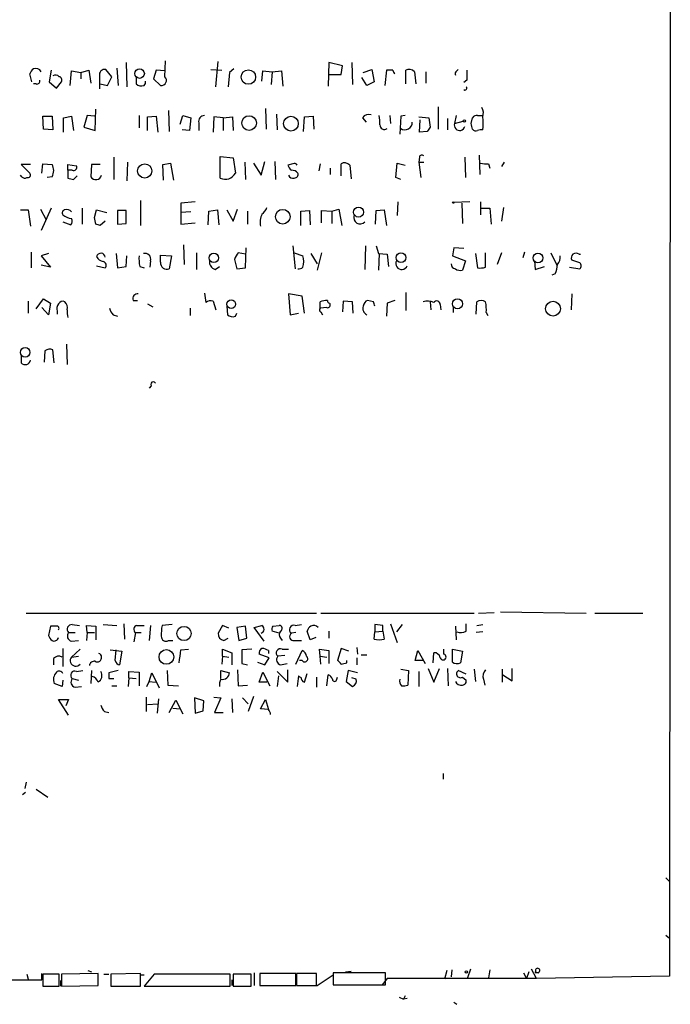
# Model space of a CAD drawing. Extents: x 0 to 731, y 0 to 932.
# Drawn here: x 646 to 722, y 6 to 122 of the extents above; entities that cross this region are included whole.
import ezdxf

# ---------------------------------------------------------------- set-up
doc = ezdxf.new("R2010")
doc.units = 0
doc.header["$MEASUREMENT"] = 0
doc.layers.add('MAIN', color=5, linetype='CONTINUOUS')

msp = doc.modelspace()

# ---------------------------------------------------------------- linework, layer by layer
at = {"layer": 'MAIN'}
for p, q in [((722.2067, 132.9267), (722.122, 9.7367)), ((658.114, 117.348), (658.1987, 114.4694)), ((662.686, 115.6547), (662.7707, 117.5174)), ((668.6973, 114.4694), (668.9513, 117.4327)), ((681.99, 117.348), (681.9053, 114.554)), ((683.5987, 116.9247), (681.99, 117.348)), ((684.6993, 117.348), (684.784, 114.7234)), ((647.0227, 115.062), (646.7687, 115.9934)), ((649.3087, 116.4167), (649.0547, 115.062)), ((651.51, 114.6387), (651.6793, 116.332)), ((651.6793, 116.332), (652.78, 116.1627)), ((652.78, 116.1627), (653.7113, 116.4167)), ((652.78, 116.1627), (652.78, 115.4007)), ((653.7113, 116.4167), (653.9653, 114.8927)), ((656.4207, 115.6547), (655.7433, 116.5014)), ((657.0133, 116.6707), (657.1827, 114.6387)), ((661.67, 116.4167), (661.3313, 115.4007)), ((662.686, 116.332), (661.67, 116.4167)), ((668.1047, 116.5014), (669.3747, 116.4167)), ((670.306, 116.1627), (670.1367, 114.4694)), ((670.814, 116.586), (670.306, 116.1627)), ((674.116, 115.1467), (674.2007, 116.332)), ((674.2007, 116.332), (675.3013, 116.2474)), ((675.3013, 116.2474), (675.2167, 114.7234)), ((675.3013, 116.2474), (676.402, 116.332)), ((676.402, 116.332), (676.5713, 114.554)), ((683.4293, 115.9087), (683.5987, 116.9247)), ((686.054, 116.1627), (687.07, 116.5014)), ((687.07, 116.5014), (687.324, 115.062)), ((688.7633, 116.4167), (688.594, 114.6387)), ((689.5253, 116.4167), (688.7633, 116.4167)), ((691.0493, 114.808), (691.0493, 116.4167)), ((692.0653, 116.2474), (692.2347, 114.808)), ((693.42, 116.2474), (693.42, 114.8927)), ((697.0607, 116.332), (697.23, 116.5014)), ((647.5307, 114.808), (647.192, 114.808)), ((649.0547, 115.062), (649.9013, 114.3)), ((649.9013, 114.3), (650.494, 115.062)), ((654.9813, 115.7394), (654.9813, 114.2154)), ((655.066, 114.808), (655.9127, 114.6387)), ((655.9127, 114.6387), (656.4207, 115.6547)), ((659.2993, 115.6547), (659.2993, 114.808)), ((661.3313, 115.4007), (662.178, 114.6387)), ((681.99, 115.9087), (683.4293, 115.9087)), ((686.4773, 114.6387), (685.8847, 115.57)), ((687.324, 115.062), (686.4773, 114.6387)), ((698.246, 115.2314), (697.9073, 114.9774)), ((654.4733, 109.3047), (654.558, 111.8447)), ((663.1093, 111.6754), (663.194, 109.22)), ((674.5393, 111.9294), (674.624, 109.474)), ((694.8593, 112.0987), (694.8593, 109.474)), ((648.3773, 109.474), (648.2927, 110.998)), ((648.2927, 110.998), (649.3933, 110.998)), ((649.3933, 110.998), (649.478, 109.3894)), ((650.748, 110.8287), (651.6793, 110.998)), ((650.748, 109.1354), (650.748, 110.8287)), ((651.6793, 110.998), (651.9333, 109.3047)), ((653.542, 111.0827), (653.1187, 109.728)), ((654.3887, 110.998), (653.542, 111.0827)), ((659.638, 111.0827), (659.638, 109.6434)), ((660.654, 110.9134), (661.67, 110.998)), ((660.654, 109.3047), (660.654, 110.9134)), ((661.67, 110.998), (661.8393, 109.1354)), ((664.464, 110.0667), (664.8027, 111.0827)), ((664.8027, 111.0827), (665.734, 110.8287)), ((665.734, 110.8287), (665.5647, 109.3047)), ((666.6653, 110.236), (666.6653, 109.3047)), ((668.4433, 110.9134), (668.3587, 109.1354)), ((669.544, 110.8287), (668.4433, 110.9134)), ((669.544, 110.8287), (670.6447, 110.9134)), ((669.544, 110.8287), (669.544, 109.3047)), ((670.6447, 110.9134), (670.7293, 109.3047)), ((675.8093, 111.252), (675.894, 109.3894)), ((679.0267, 109.22), (679.1113, 110.9134)), ((679.1113, 110.9134), (680.1273, 110.998)), ((680.1273, 110.998), (680.212, 109.474)), ((685.9693, 110.8287), (686.3927, 110.3207)), ((689.1867, 111.0827), (689.2713, 110.1514)), ((690.4567, 110.998), (690.372, 108.8814)), ((690.9647, 111.0827), (690.4567, 110.998)), ((692.5733, 110.9134), (693.7587, 110.8287)), ((692.658, 109.1354), (692.7427, 110.5747)), ((693.7587, 110.8287), (693.928, 109.728)), ((695.96, 110.744), (695.96, 109.3894)), ((696.976, 111.0827), (696.8067, 110.1514)), ((696.8067, 110.1514), (697.8227, 110.4054)), ((698.754, 110.1514), (698.9233, 110.8287)), ((699.516, 111.0827), (700.1087, 111.0827)), ((649.478, 109.3894), (648.3773, 109.474)), ((653.1187, 109.728), (654.4733, 109.3047)), ((665.5647, 109.3047), (664.718, 109.3894)), ((693.5893, 109.22), (692.658, 109.1354)), ((656.6747, 106.172), (656.6747, 103.5474)), ((658.2833, 105.5794), (658.1987, 103.378)), ((669.2053, 106.2567), (670.7293, 106.0874)), ((669.2053, 103.7167), (669.2053, 106.2567)), ((670.7293, 106.0874), (670.9833, 104.3094)), ((672.084, 105.5794), (672.1687, 103.5474)), ((674.0313, 104.0554), (674.4547, 105.664)), ((675.64, 105.664), (675.7247, 103.5474)), ((692.658, 106.172), (692.5733, 105.5794)), ((692.5733, 105.5794), (693.166, 105.5794)), ((692.5733, 105.5794), (692.8273, 103.8014)), ((697.992, 106.172), (698.0767, 103.8014)), ((699.6853, 106.426), (699.77, 104.14)), ((702.6487, 105.5794), (702.31, 105.0714)), ((646.8533, 105.3254), (645.7527, 105.3254)), ((645.7527, 105.3254), (646.7687, 104.3094)), ((648.208, 104.3094), (648.2927, 105.41)), ((648.2927, 105.41), (649.3933, 105.3254)), ((651.256, 104.648), (651.256, 105.3254)), ((651.256, 105.3254), (652.272, 105.156)), ((651.764, 104.648), (651.256, 104.648)), ((651.256, 104.648), (651.256, 103.7167)), ((654.05, 105.3254), (653.9653, 103.886)), ((655.066, 105.3254), (654.05, 105.3254)), ((662.432, 105.3254), (663.3633, 105.4947)), ((662.5167, 103.4627), (662.432, 105.3254)), ((663.3633, 105.4947), (663.702, 103.4627)), ((673.1, 105.4947), (674.0313, 104.0554)), ((677.7567, 105.41), (677.164, 105.2407)), ((680.974, 105.41), (680.8047, 104.5634)), ((682.1593, 104.902), (682.1593, 104.14)), ((683.4293, 103.9707), (683.4293, 105.41)), ((684.4453, 105.2407), (684.6147, 103.632)), ((689.864, 103.8014), (690.0333, 105.4947)), ((690.0333, 105.4947), (690.9647, 105.2407)), ((700.786, 105.41), (700.9553, 104.902)), ((645.8373, 103.886), (645.668, 104.0554)), ((649.3933, 103.886), (648.8007, 103.8014)), ((651.9333, 103.5474), (652.3567, 103.9707)), ((690.4567, 103.5474), (689.864, 103.8014)), ((659.8073, 101.092), (659.8073, 98.1287)), ((666.242, 100.9227), (664.5487, 100.7534)), ((690.118, 100.9227), (690.0333, 99.314)), ((698.5847, 100.9227), (696.722, 100.838)), ((699.8547, 100.9227), (699.8547, 99.3987)), ((645.668, 99.9914), (646.5993, 99.9914)), ((646.5993, 99.9914), (646.8533, 98.044)), ((648.0387, 100.076), (648.716, 98.806)), ((649.3087, 100.1607), (648.1233, 97.536)), ((652.9493, 100.1607), (652.9493, 98.298)), ((654.3887, 99.06), (654.6427, 99.9914)), ((654.6427, 99.9914), (655.828, 99.6527)), ((658.114, 99.9067), (657.098, 99.9067)), ((657.098, 99.9067), (657.098, 98.298)), ((658.114, 98.3827), (658.114, 99.9067)), ((664.5487, 100.7534), (664.5487, 99.6527)), ((665.734, 99.7374), (664.5487, 99.6527)), ((667.766, 98.2134), (667.8507, 99.822)), ((667.8507, 99.822), (668.8667, 99.9914)), ((668.8667, 99.9914), (669.036, 98.2134)), ((669.9673, 99.9914), (670.7293, 98.6367)), ((670.7293, 98.6367), (671.2373, 100.076)), ((672.4227, 99.822), (672.4227, 98.298)), ((678.688, 99.822), (679.704, 99.9067)), ((678.688, 98.1287), (678.688, 99.822)), ((679.704, 99.9067), (679.7887, 98.2134)), ((681.1433, 98.4674), (681.1433, 99.9067)), ((681.1433, 99.9067), (682.3287, 99.822)), ((682.3287, 99.822), (683.1753, 100.076)), ((682.3287, 99.822), (682.3287, 98.3827)), ((683.1753, 100.076), (683.514, 98.1287)), ((687.4933, 98.298), (687.578, 99.9067)), ((687.578, 99.9067), (688.5093, 99.9914)), ((688.5093, 99.9914), (688.7633, 98.1287)), ((697.6533, 100.7534), (697.738, 98.3827)), ((699.9393, 100.1607), (700.9553, 100.1607)), ((700.9553, 100.1607), (701.1247, 98.298)), ((702.564, 100.2454), (702.31, 98.6367)), ((650.6633, 98.552), (651.5947, 98.2134)), ((654.558, 98.298), (654.3887, 99.06)), ((655.6587, 98.6367), (655.066, 98.1287)), ((664.5487, 99.6527), (664.5487, 98.298)), ((657.098, 98.298), (658.114, 98.3827)), ((664.5487, 98.298), (666.242, 98.4674)), ((664.8873, 95.8427), (664.972, 93.5567)), ((672.1687, 93.1334), (672.2533, 95.504)), ((677.7567, 95.758), (678.0107, 93.0487)), ((686.308, 95.758), (686.2233, 92.964)), ((687.578, 95.758), (687.832, 94.8267)), ((696.722, 95.504), (696.5527, 94.5727)), ((697.9073, 95.4194), (696.722, 95.504)), ((646.938, 94.996), (646.938, 93.1334)), ((648.97, 94.8267), (648.1233, 94.5727)), ((648.1233, 94.5727), (649.224, 93.218)), ((656.9287, 94.8267), (657.098, 93.1334)), ((658.114, 93.3027), (658.1987, 94.5727)), ((660.9927, 93.98), (660.908, 93.218)), ((662.178, 94.6574), (663.448, 94.5727)), ((662.178, 93.8107), (662.178, 94.6574)), ((663.448, 94.5727), (663.194, 93.0487)), ((666.4113, 94.9114), (666.4113, 92.964)), ((670.8987, 94.1494), (671.1527, 93.0487)), ((672.1687, 94.742), (671.322, 94.9114)), ((677.926, 94.9114), (678.942, 94.5727)), ((679.8733, 94.8267), (680.6353, 93.6414)), ((681.1433, 94.9114), (680.6353, 92.8794)), ((687.9167, 94.8267), (687.832, 92.8794)), ((687.832, 94.8267), (688.848, 94.742)), ((688.848, 94.742), (689.0173, 93.3027)), ((696.5527, 94.5727), (698.0767, 93.98)), ((698.0767, 93.98), (697.738, 92.8794)), ((699.262, 94.8267), (699.516, 93.1334)), ((700.4473, 93.218), (700.4473, 94.9114)), ((702.31, 94.9114), (701.802, 93.5567)), ((705.0193, 94.996), (704.85, 94.3187)), ((706.2047, 93.98), (706.2893, 92.964)), ((708.152, 94.9114), (708.8293, 93.472)), ((711.5387, 93.726), (710.6073, 94.0647)), ((711.454, 94.742), (711.6233, 94.742)), ((649.224, 93.218), (648.1233, 93.472)), ((654.6427, 93.3874), (655.6587, 93.1334)), ((657.098, 93.1334), (658.114, 93.3027)), ((659.7227, 93.3027), (660.2307, 93.1334)), ((668.6127, 92.964), (669.1207, 93.3027)), ((671.1527, 93.0487), (672.1687, 93.1334)), ((706.2893, 92.964), (707.39, 93.3027)), ((710.3533, 93.218), (711.5387, 93.0487)), ((708.66, 92.456), (708.2367, 92.2867)), ((647.5307, 88.3074), (648.3773, 89.4927)), ((648.3773, 89.4927), (649.224, 88.9847)), ((658.9607, 89.3234), (659.4687, 89.3234)), ((667.3427, 90.17), (667.512, 89.0694)), ((678.8573, 89.8314), (677.2487, 90.0854)), ((677.2487, 90.0854), (677.418, 87.63)), ((679.1113, 87.7994), (678.8573, 89.8314)), ((687.2393, 89.154), (686.562, 89.3234)), ((689.7793, 89.3234), (688.848, 88.9847)), ((691.0493, 90.2547), (691.0493, 88.138)), ((710.6073, 90.0854), (710.5227, 88.2227)), ((646.5993, 89.2387), (646.5993, 87.7994)), ((648.97, 87.63), (648.208, 88.4767)), ((649.224, 88.9847), (648.97, 87.63)), ((660.654, 88.9), (661.2467, 88.5614)), ((665.6493, 88.392), (665.6493, 87.5454)), ((668.3587, 89.2387), (668.6973, 88.2227)), ((669.9673, 88.646), (670.052, 87.63)), ((680.974, 88.392), (680.974, 89.154)), ((681.736, 88.4767), (680.974, 88.392)), ((683.6833, 89.2387), (683.5987, 87.9687)), ((684.784, 89.154), (683.6833, 89.2387)), ((684.8687, 87.7994), (684.784, 89.154)), ((688.848, 88.9847), (688.7633, 87.4607)), ((693.928, 89.154), (694.0127, 88.2227)), ((695.1133, 88.8154), (695.198, 88.2227)), ((696.6373, 88.5614), (696.6373, 87.884)), ((699.3467, 87.7147), (699.4313, 89.154)), ((649.986, 88.0534), (649.986, 87.7147)), ((656.59, 87.63), (657.098, 87.4607)), ((670.9833, 87.4607), (671.1527, 87.7994)), ((677.418, 87.63), (678.434, 87.7994)), ((681.0587, 87.9687), (681.228, 87.63)), ((700.532, 87.884), (700.7013, 87.5454)), ((649.6473, 81.9574), (649.478, 83.4814)), ((651.0867, 84.1587), (651.1713, 81.788)), ((645.7527, 82.804), (645.7527, 81.9574)), ((648.5467, 83.3967), (648.462, 82.042)), ((661.0773, 79.248), (660.8233, 78.994)), ((646.3453, 52.4934), (680.5507, 52.4934)), ((681.0587, 52.4934), (699.0927, 52.4934)), ((699.6007, 52.4934), (701.4633, 52.578)), ((702.2253, 52.6627), (712.3007, 52.4934)), ((713.3167, 52.4934), (718.9893, 52.4934)), ((651.764, 51.1387), (652.6107, 51.054)), ((653.542, 50.2074), (653.4573, 51.054)), ((653.4573, 51.054), (654.558, 50.9694)), ((655.4047, 51.1387), (657.0133, 51.054)), ((657.86, 51.2234), (657.9447, 49.4454)), ((659.384, 51.054), (660.2307, 51.054)), ((660.9927, 51.054), (660.8233, 49.276)), ((663.5327, 51.1387), (662.3473, 51.054)), ((669.4593, 51.054), (668.9513, 50.1227)), ((670.2213, 50.7154), (669.4593, 51.054)), ((673.1847, 50.8), (674.116, 51.054)), ((675.386, 50.9694), (676.148, 51.054)), ((678.0107, 51.054), (678.7727, 51.1387)), ((688.34, 51.054), (687.4087, 51.1387)), ((687.4087, 51.1387), (687.4087, 50.292)), ((688.34, 50.3767), (688.34, 51.054)), ((689.2713, 51.2234), (690.0333, 49.022)), ((690.626, 51.1387), (689.9487, 50.292)), ((698.1613, 50.3767), (698.1613, 51.2234)), ((699.4313, 51.054), (700.1087, 51.1387)), ((649.224, 50.9694), (648.97, 49.8687)), ((649.9013, 50.9694), (649.224, 50.9694)), ((651.3407, 50.2074), (652.1027, 50.2074)), ((653.542, 50.2074), (653.4573, 49.276)), ((653.542, 50.2074), (654.3887, 50.2074)), ((654.558, 50.9694), (654.558, 49.3607)), ((659.2147, 50.2074), (659.0453, 49.1067)), ((659.2147, 50.2074), (659.892, 50.2074)), ((672.1687, 50.9694), (671.1527, 50.8)), ((671.1527, 50.8), (671.4067, 49.276)), ((672.338, 49.53), (672.1687, 50.9694)), ((674.37, 49.1914), (673.1847, 50.8)), ((676.148, 50.1227), (675.3013, 50.3767)), ((678.0953, 50.2074), (677.5873, 50.1227)), ((679.7887, 49.3607), (679.45, 50.3767)), ((681.99, 50.3767), (681.99, 49.53)), ((687.324, 49.4454), (687.4087, 50.292)), ((687.4087, 50.292), (688.34, 50.3767)), ((688.34, 50.3767), (688.5093, 49.4454)), ((696.8913, 50.9694), (696.976, 49.3607)), ((700.1087, 50.292), (699.3467, 50.2074)), ((651.6793, 49.1914), (652.526, 49.276)), ((663.1093, 49.276), (663.6173, 49.276)), ((669.6287, 49.276), (670.1367, 49.53)), ((671.4067, 49.276), (672.338, 49.53)), ((676.3173, 49.53), (676.4867, 49.276)), ((677.926, 49.276), (678.7727, 49.276)), ((680.466, 49.6147), (679.7887, 49.3607)), ((650.6633, 48.3447), (650.6633, 46.228)), ((651.6793, 47.3287), (652.6953, 48.26)), ((656.2513, 48.1754), (657.606, 48.006)), ((656.844, 46.9054), (656.9287, 48.1754)), ((657.606, 48.006), (657.352, 46.3974)), ((664.5487, 48.1754), (665.48, 48.26)), ((669.4593, 47.4134), (669.4593, 48.26)), ((669.4593, 48.26), (670.56, 47.8367)), ((670.56, 47.8367), (670.56, 46.3974)), ((672.9307, 48.26), (671.7453, 48.1754)), ((674.9627, 47.244), (673.7773, 47.6674)), ((674.878, 48.0907), (674.878, 47.752)), ((676.4867, 48.26), (677.2487, 48.26)), ((678.0953, 46.482), (678.8573, 48.0907)), ((680.974, 47.4134), (680.8893, 48.26)), ((680.8893, 48.26), (681.99, 48.0907)), ((681.99, 48.0907), (681.99, 46.5667)), ((683.4293, 48.3447), (683.006, 46.9054)), ((684.3607, 48.006), (683.4293, 48.3447)), ((685.292, 48.4294), (685.3767, 47.6674)), ((685.8, 47.5827), (686.4773, 47.5827)), ((692.15, 46.9054), (692.4887, 48.0907)), ((692.4887, 48.0907), (693.3353, 46.5667)), ((694.2667, 46.6514), (694.3513, 47.8367)), ((695.5367, 47.6674), (695.5367, 48.26)), ((696.5527, 48.26), (697.738, 48.006)), ((696.5527, 46.736), (696.5527, 48.26)), ((697.738, 48.006), (697.484, 46.6514)), ((649.5627, 47.1594), (649.5627, 46.3974)), ((651.6793, 47.3287), (652.526, 47.4134)), ((669.4593, 47.4134), (669.3747, 46.482)), ((669.4593, 47.4134), (670.2213, 47.3287)), ((671.7453, 46.5667), (672.4227, 46.3974)), ((673.608, 46.736), (674.4547, 46.3974)), ((674.4547, 46.3974), (674.9627, 47.244)), ((676.8253, 47.498), (675.9787, 47.4134)), ((676.3173, 46.3974), (677.0793, 46.5667)), ((678.8573, 46.9054), (678.5187, 46.9054)), ((680.974, 47.4134), (681.736, 47.3287)), ((681.0587, 46.482), (680.974, 47.4134)), ((684.1067, 46.6514), (684.1067, 46.9054)), ((685.292, 47.244), (685.292, 46.3974)), ((693.0813, 46.9054), (692.15, 46.9054)), ((652.272, 45.6354), (653.034, 45.72)), ((654.05, 45.72), (653.9653, 44.196)), ((657.1827, 45.72), (656.082, 45.466)), ((658.4527, 44.8734), (658.4527, 45.6354)), ((658.4527, 45.6354), (659.638, 45.5507)), ((659.638, 45.5507), (659.638, 43.942)), ((660.8233, 44.45), (661.162, 45.466)), ((661.162, 45.466), (662.0087, 43.688)), ((662.94, 45.72), (663.0247, 44.0267)), ((669.29, 44.7887), (669.29, 45.72)), ((669.29, 45.72), (670.306, 45.466)), ((671.2373, 45.8047), (671.322, 43.942)), ((673.7773, 44.3654), (674.2007, 45.5507)), ((674.2007, 45.5507), (675.0473, 43.942)), ((675.894, 45.6354), (677.164, 44.3654)), ((677.164, 44.3654), (677.164, 45.8047)), ((679.1113, 44.3654), (679.45, 45.3814)), ((684.276, 45.72), (684.022, 44.45)), ((685.3767, 45.466), (684.276, 45.72)), ((690.4567, 45.8894), (691.388, 45.72)), ((691.388, 45.72), (691.3033, 44.0267)), ((692.5733, 45.6354), (692.5733, 43.8574)), ((693.674, 45.974), (694.3513, 44.3654)), ((694.3513, 44.3654), (695.0287, 45.974)), ((695.96, 45.974), (696.0447, 43.942)), ((698.1613, 45.2967), (697.23, 45.72)), ((699.0927, 45.8894), (699.262, 44.45)), ((702.3947, 45.8894), (702.3947, 44.3654)), ((703.58, 44.5347), (703.58, 45.974)), ((650.5787, 43.8574), (649.6473, 44.196)), ((650.6633, 44.6194), (650.5787, 43.8574)), ((651.764, 44.7887), (652.526, 44.6194)), ((656.082, 44.7887), (656.6747, 44.7887)), ((658.4527, 44.8734), (658.368, 43.8574)), ((658.4527, 44.8734), (659.2993, 44.7887)), ((660.5693, 43.8574), (660.8233, 44.45)), ((660.8233, 44.45), (661.5853, 44.3654)), ((674.7087, 44.3654), (673.7773, 44.3654)), ((676.0633, 45.1274), (675.894, 43.8574)), ((678.434, 45.1274), (678.2647, 43.8574)), ((680.5507, 44.958), (680.5507, 43.7727)), ((681.736, 43.942), (681.9053, 45.212)), ((682.9213, 44.704), (683.006, 44.958)), ((684.022, 44.45), (684.784, 43.8574)), ((685.2073, 44.704), (684.6993, 44.8734)), ((697.738, 44.958), (698.1613, 44.6194)), ((700.1933, 44.704), (700.3627, 44.0267)), ((702.4793, 45.212), (703.58, 44.5347)), ((652.1027, 43.7727), (652.8647, 43.8574)), ((656.4207, 43.942), (657.0133, 43.942)), ((663.0247, 44.0267), (664.2947, 43.942)), ((671.322, 43.942), (672.4227, 44.0267)), ((651.3407, 40.4707), (650.1553, 42.3334)), ((650.1553, 42.3334), (651.3407, 42.3334)), ((651.3407, 42.3334), (651.002, 41.5714)), ((660.4847, 42.5874), (660.4847, 40.894)), ((660.654, 41.7407), (661.8393, 41.8254)), ((661.924, 42.418), (661.7547, 40.7247)), ((663.194, 40.8094), (663.956, 42.2487)), ((663.956, 42.2487), (664.8027, 40.64)), ((666.1573, 42.5027), (666.242, 40.7247)), ((667.258, 42.164), (666.1573, 42.5027)), ((667.1733, 40.9787), (667.258, 42.164)), ((668.4433, 42.5874), (669.29, 42.5027)), ((669.29, 42.5027), (668.528, 40.8094)), ((670.56, 42.418), (670.6447, 40.8094)), ((671.83, 42.5027), (672.5073, 41.8254)), ((673.1, 42.672), (672.5073, 40.894)), ((673.9467, 41.2327), (674.5393, 42.3334)), ((674.5393, 42.3334), (674.878, 41.148)), ((655.574, 40.894), (656.082, 40.8094)), ((663.6173, 41.3174), (664.464, 41.2327)), ((666.242, 40.7247), (667.1733, 40.9787)), ((668.528, 40.8094), (669.544, 40.8094)), ((674.878, 41.148), (673.9467, 41.2327)), ((646.3453, 32.5967), (646.176, 31.8347)), ((695.452, 33.6127), (695.452, 32.9354)), ((645.922, 31.1574), (646.2607, 31.4114)), ((647.5307, 31.75), (648.8853, 30.8187)), ((721.6987, 21.336), (722.122, 20.9127)), ((721.6987, 14.5627), (722.122, 14.224)), ((696.468, 10.4987), (696.3833, 9.652)), ((698.6693, 10.5834), (698.3307, 9.5674)), ((700.9553, 10.4987), (700.786, 9.5674)), ((706.4587, 9.4827), (705.866, 10.5834)), ((640.5033, 9.3134), (648.208, 9.3134)), ((646.43, 9.9907), (646.5993, 9.398)), ((648.208, 9.3134), (648.208, 10.0754)), ((650.24, 9.9907), (648.2927, 9.9907)), ((648.2927, 9.9907), (648.2927, 8.5514)), ((650.24, 8.5514), (650.24, 9.9907)), ((654.812, 10.0754), (650.494, 9.9907)), ((650.494, 9.9907), (650.494, 8.5514)), ((653.6267, 10.414), (654.05, 10.2447)), ((654.812, 8.636), (654.812, 10.0754)), ((655.4893, 9.9907), (656.082, 9.9907)), ((659.8073, 10.0754), (656.336, 9.9907)), ((656.336, 9.9907), (656.336, 8.5514)), ((659.8073, 8.5514), (659.8073, 10.0754)), ((659.892, 9.906), (660.2307, 9.906)), ((661.416, 9.9907), (660.2307, 8.5514)), ((670.3907, 8.5514), (670.3907, 9.9907)), ((670.56, 9.3134), (670.56, 8.636)), ((672.846, 9.9907), (670.7293, 9.9907)), ((670.7293, 9.9907), (670.7293, 8.5514)), ((672.846, 8.5514), (672.846, 9.9907)), ((673.1847, 10.16), (673.1847, 8.636)), ((678.0953, 10.0754), (673.862, 10.0754)), ((673.862, 10.0754), (673.862, 8.636)), ((678.0953, 8.636), (678.0953, 10.0754)), ((680.5507, 10.0754), (678.18, 10.0754)), ((678.18, 10.0754), (678.18, 8.636)), ((680.5507, 8.636), (680.5507, 10.0754)), ((680.6353, 8.636), (682.498, 9.906)), ((688.6787, 10.16), (682.498, 10.16)), ((682.498, 10.16), (682.498, 8.7207)), ((683.9373, 10.2447), (684.6147, 10.3294)), ((688.848, 9.4827), (688.2553, 8.7207)), ((688.6787, 8.7207), (688.6787, 10.16)), ((706.4587, 9.4827), (688.848, 9.4827)), ((695.8753, 10.414), (695.6213, 9.398)), ((704.9347, 10.16), (705.2733, 9.4827)), ((705.5273, 10.2447), (705.2733, 9.4827)), ((706.374, 10.2447), (706.2893, 10.16)), ((706.2893, 10.16), (706.374, 10.2447)), ((706.2893, 10.16), (706.374, 10.2447)), ((706.628, 10.16), (706.2893, 10.16)), ((722.122, 9.7367), (706.4587, 9.4827)), ((648.2927, 8.5514), (650.24, 8.5514)), ((650.4093, 9.2287), (650.4093, 8.5514)), ((650.494, 8.5514), (654.812, 8.636)), ((656.336, 8.5514), (659.8073, 8.5514)), ((660.2307, 8.5514), (670.3907, 8.5514)), ((670.7293, 8.5514), (672.846, 8.5514)), ((673.862, 8.636), (678.0953, 8.636)), ((676.4867, 8.636), (677.3333, 8.636)), ((678.18, 8.636), (680.5507, 8.636)), ((679.5347, 8.636), (680.6353, 8.636)), ((682.498, 8.7207), (688.6787, 8.7207)), ((683.4293, 8.7207), (684.4453, 8.7207)), ((690.2873, 7.2814), (690.7953, 7.0274)), ((690.9647, 7.4507), (690.7953, 7.0274)), ((691.2187, 7.112), (690.7953, 7.0274)), ((696.722, 6.6887), (697.0607, 6.4347))]:
    msp.add_line(p, q, dxfattribs=at)
for centre, radius in [((659.7072, 116.0204), 0.5601), ((672.5172, 115.6169), 0.8528), ((672.6068, 110.1965), 0.8616), ((677.5243, 110.1269), 0.867), ((697.9496, 110.4478), 0.1338), ((660.3087, 104.5623), 0.8342), ((696.6373, 100.8381), 0.0846), ((676.5695, 99.1676), 0.8663), ((685.4903, 99.7103), 0.5855), ((668.447, 94.3248), 0.5614), ((690.4835, 94.35), 0.5648), ((706.6158, 94.3124), 0.5775), ((670.5007, 88.8757), 0.517), ((697.1408, 88.9232), 0.5876), ((708.3923, 88.3385), 0.8722), ((646.2293, 83.2005), 0.5592), ((664.9349, 50.098), 0.8367), ((662.8638, 47.3381), 0.8667), ((698.1895, 10.2447), 0.1411)]:
    msp.add_circle(centre, radius, dxfattribs=at)
for centre, radius, start, end in [((647.8688, 115.6551), 1.1509, 126.018589, 162.906421), ((647.446, 115.8346), 0.7932, 31.361422, 108.677087), ((655.5995, 115.8832), 0.6347, 76.905244, 193.094756), ((690.0762, 116.4594), 0.5525, 184.432108, 237.497791), ((691.4531, 115.7068), 0.8167, 41.445945, 119.63176), ((697.23, 115.9933), 0.3787, 116.558284, 206.558284), ((994.5458, 115.824), 296.3004, 179.885389, 180.114592), ((647.6294, 115.1326), 0.3393, 253.087238, 16.928918), ((649.8138, 115.2906), 0.5605, 40.507058, 126.804478), ((650.1694, 115.2737), 0.3875, 326.88812, 79.502061), ((659.892, 115.4222), 0.8535, 226.020573, 293.378394), ((659.934, 115.0198), 0.483, 307.902036, 15.233269), ((662.2781, 115.2237), 0.5935, 260.290092, 46.577301), ((698.0344, 114.3), 0.2117, 233.103038, 53.162586), ((698.9652, 111.379), 1.2346, 337.845274, 30.952614), ((667.3922, 110.3488), 0.7356, 93.858635, 188.820778), ((686.6891, 110.3629), 0.8573, 69.787353, 147.092117), ((684.6536, 110.2783), 3.3608, 354.942015, 13.848109), ((690.9517, 110.2637), 0.8615, 234.926246, 3.793724), ((697.3863, 109.9364), 0.6182, 159.647892, 348.45741), ((529.4828, 67.4862), 174.5653, 13.917688, 14.146863), ((699.4102, 110.511), 0.5814, 79.515342, 146.875738), ((694.7694, 110.1514), 5.3934, 351.87786, 8.12214), ((688.5242, 109.9696), 0.523, 178.641548, 308.239039), ((820.7701, 24.7914), 152.6537, 146.192759, 146.421922), ((699.3466, 109.8337), 0.5555, 220.356285, 287.756461), ((699.9395, 108.4572), 0.9474, 79.712462, 116.551528), ((683.8331, 104.7001), 0.8167, 41.445945, 119.63176), ((692.9543, 106.1297), 0.2994, 45, 171.875312), ((648.2081, 104.6057), 1.3866, 328.732232, 31.267768), ((651.9333, 104.9867), 0.3787, 243.441716, 26.558284), ((678.2652, 105.5797), 1.1522, 197.110772, 233.960562), ((677.6142, 103.6819), 0.9665, 40.484912, 91.594926), ((677.9261, 105.0714), 0.3786, 26.565051, 116.578587), ((700.5743, 108.2451), 2.843, 255.33809, 274.270413), ((646.1721, 104.1131), 0.4046, 214.14965, 309.604292), ((646.5359, 104.0977), 0.3147, 250.332702, 42.282263), ((693.9152, 272.9393), 174.5167, 255.851148, 256.080355), ((654.5654, 104.2321), 0.6928, 209.973649, 345.223604), ((669.7935, 104.9154), 1.3352, 243.862894, 333.008923), ((677.7567, 104.2248), 0.5356, 198.441716, 288.428183), ((677.9072, 104.1776), 0.4613, 272.335786, 16.600508), ((650.9879, 99.6104), 0.3875, 100.497939, 213.11188), ((651.129, 99.3565), 0.6693, 34.689739, 108.440363), ((672.8875, 101.0504), 1.9912, 308.095812, 336.153792), ((651.8063, 100.7112), 1.7404, 228.94879, 265.815404), ((651.1471, 98.6488), 0.6244, 315.791579, 31.536569), ((676.1894, 98.5099), 2.2906, 154.849068, 191.735741), ((685.6751, 99.0776), 0.7595, 161.865626, 316.205712), ((612.4895, -28.7791), 133.8594, 71.45383, 71.683027), ((655.143, 94.3535), 0.5181, 5.52683, 164.95246), ((655.5465, 94.864), 0.9789, 202.588348, 261.671242), ((664.1232, 94.234), 4.498, 175.681504, 191.949474), ((660.3435, 94.1775), 0.6786, 343.07916, 106.92084), ((668.8329, 93.8446), 0.9078, 171.421795, 255.960695), ((672.5241, 93.745), 1.675, 135.863544, 166.028469), ((676.655, 93.8954), 2.3852, 343.500927, 16.496769), ((690.5744, 93.6638), 0.7011, 153.190065, 336.781021), ((707.8764, 94.467), 1.3804, 318.739101, 4.391702), ((711.0898, 94.3294), 0.5503, 48.565313, 208.749218), ((655.3341, 93.4485), 0.4524, 315.850821, 81.022765), ((662.8977, 93.7119), 0.7264, 172.183328, 294.073813), ((678.4764, 93.726), 0.6891, 259.371662, 312.506361), ((696.9709, 93.631), 0.5877, 178.986021, 262.215954), ((697.4839, 93.8107), 0.9653, 232.12814, 285.261365), ((699.7276, 95.9721), 2.8466, 265.73699, 284.645007), ((705.7586, 93.7052), 3.1589, 336.705668, 357.305524), ((711.2846, 93.3874), 0.4234, 306.878017, 53.113861), ((659.4475, 89.5563), 0.5396, 78.69215, 205.567878), ((668.1046, 88.3076), 0.9651, 74.735509, 127.879149), ((681.8629, 86.912), 2.4118, 91.002586, 111.627155), ((682.1169, 89.2809), 0.2992, 171.834695, 261.891564), ((686.8644, 88.5674), 0.8142, 111.801409, 174.460259), ((699.9393, 88.477), 0.8464, 53.116564, 126.883436), ((650.917, 88.3074), 0.9651, 142.117206, 195.260326), ((650.6633, 88.6459), 0.5681, 63.43946, 153.425927), ((650.2683, 88.4767), 0.938, 344.289525, 46.222366), ((653.5446, 87.969), 2.3868, 173.898391, 196.492768), ((657.7921, 88.7964), 1.675, 193.971531, 224.136456), ((681.1221, 88.2015), 0.2413, 127.862488, 254.765709), ((681.8419, 88.773), 0.3147, 250.332702, 42.282263), ((686.7736, 88.3496), 0.7783, 157.613458, 247.620265), ((560.324, 46.55), 133.8753, 18.327124, 18.556307), ((693.617, 87.6209), 1.624, 63.117808, 109.260576), ((694.6938, 88.8269), 0.4197, 358.42971, 144.700392), ((696.0468, 88.2227), 4.498, 355.681504, 11.949474), ((670.6447, 88.244), 0.8534, 226.011248, 293.377559), ((649.0821, 82.6718), 0.9012, 63.941047, 126.449005), ((646.2228, 82.3873), 0.637, 222.442488, 351.760516), ((661.3313, 79.4174), 0.3053, 33.684862, 213.700477), ((651.7167, 50.5983), 0.5424, 84.997777, 226.113052), ((659.5109, 50.5884), 0.4826, 105.245747, 232.137512), ((667.3888, 50.0803), 5.1347, 169.068661, 183.308143), ((673.8409, 50.6095), 0.5227, 291.361746, 58.246733), ((676.1415, 50.6926), 0.3615, 299.096166, 88.969611), ((677.8741, 50.5542), 0.5181, 74.713846, 236.389676), ((680.2035, 50.4191), 0.6418, 36.407427, 120.965288), ((650.0712, 50.2077), 1.1522, 197.110772, 233.960562), ((649.9577, 50.7154), 0.2603, 319.39393, 102.519254), ((651.8217, 49.8033), 0.6282, 139.965551, 256.899431), ((669.7416, 50.0606), 0.7927, 175.507058, 261.811632), ((676.2335, 50.5459), 0.9474, 153.448472, 190.287538), ((676.762, 49.9533), 0.614, 136.405547, 223.587694), ((677.836, 49.7311), 0.4639, 122.419092, 281.186403), ((680.5512, 50.0377), 1.1522, 126.039438, 162.889228), ((697.5263, 51.4355), 1.2347, 247.845274, 300.952614), ((649.6473, 49.7312), 0.5213, 240.838636, 347.083662), ((662.813, 49.7417), 0.5519, 175.604479, 302.466416), ((687.9167, 51.3083), 1.9549, 252.351018, 287.646189), ((654.7273, 47.2671), 0.5136, 240.360279, 70.743119), ((283.464, 89.7634), 383.3472, 353.542741, 353.771924), ((1073.895, 47.371), 402.1505, 179.885394, 180.114592), ((674.4546, 47.752), 0.6826, 119.738635, 187.119811), ((674.0311, 46.8201), 1.527, 56.315136, 86.812677), ((676.2984, 47.7973), 0.4996, 67.855685, 230.213518), ((678.5552, 47.3349), 0.8139, 5.534773, 68.212969), ((694.3867, 47.096), 0.7415, 11.51299, 92.736234), ((695.452, 47.3287), 0.3491, 194.040224, 75.959776), ((650.1871, 46.5454), 0.8757, 63.437875, 135.481155), ((652.1873, 46.9053), 0.6548, 140.185467, 320.19779), ((654.3656, 46.2588), 0.5721, 79.149649, 174.594322), ((657.4365, 46.9899), 0.5985, 188.116564, 261.883436), ((676.4597, 47.0093), 0.6282, 139.965551, 256.899431), ((679.1537, 47.117), 0.3642, 215.523047, 54.476953), ((682.7094, 46.1856), 0.7785, 22.378134, 67.605454), ((641.418, 215.9167), 174.5654, 283.925632, 284.154815), ((697.088, 47.4606), 0.9009, 233.544775, 296.075842), ((650.8901, 44.6641), 1.328, 138.119251, 200.638858), ((650.2218, 45.1939), 0.4796, 23.010376, 131.932159), ((652.0837, 45.1726), 0.4996, 67.860007, 230.213518), ((654.3465, 45.1697), 0.9293, 300.06072, 30.07448), ((825.4319, 45.1273), 169.3502, 179.885409, 180.114558), ((669.4351, 45.5688), 0.8769, 260.475375, 353.268025), ((697.484, 45.339), 0.4488, 123.686526, 303.686526), ((701.2378, 45.0426), 1.098, 136.047932, 197.961359), ((652.2449, 44.3846), 0.6281, 139.959683, 256.917197), ((653.8383, 44.069), 1.0178, 16.930557, 73.069443), ((670.2632, 44.0692), 1.1619, 146.884348, 190.502431), ((678.694, 45.2421), 0.2842, 203.804858, 268.790132), ((679.3306, 44.9696), 0.6427, 181.034172, 250.051164), ((681.8208, 44.6195), 0.5985, 8.116564, 81.883436), ((682.6673, 44.704), 0.254, 180, 0), ((684.53, 44.5135), 0.7036, 291.16322, 15.709373), ((691.0282, 44.45), 0.7037, 158.83972, 226.214956), ((697.5687, 44.7464), 0.7393, 203.63204, 283.237414), ((697.7192, 44.4876), 0.4613, 272.335786, 16.600508), ((690.7527, 45.5102), 1.5824, 262.322568, 290.362373), ((656.7761, 42.0604), 1.675, 193.971531, 224.136456), ((674.175, 40.496), 0.9588, 3.551733, 42.844497), ((706.5716, 10.414), 0.2602, 282.519254, 220.589353), ((665.9033, -2233.7074), 2243.7026, 89.8854085, 90.1145889)]:
    msp.add_arc(centre, radius, start, end, dxfattribs=at)

doc.saveas('drawing.dxf')
